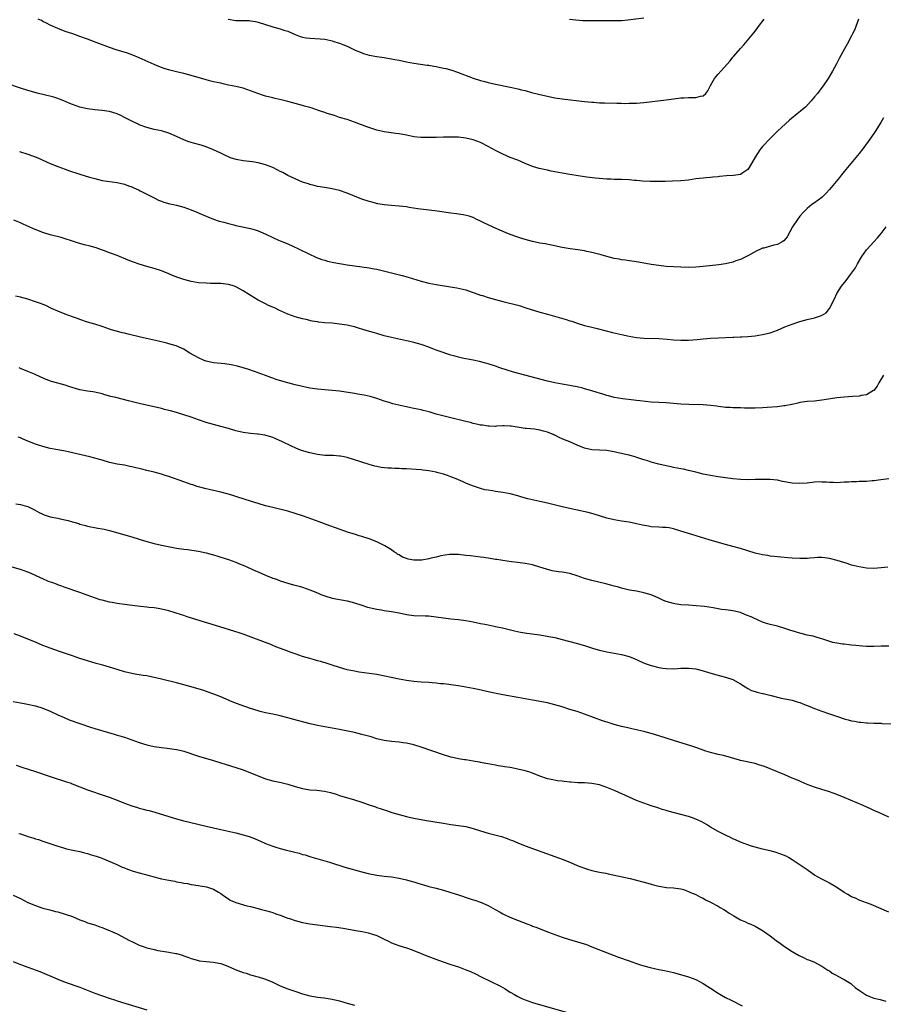
# Model space of a CAD drawing. Units: inches. Extents: x 2625000 to 2628000, y 1488000 to 1491000.
# Drawn here: x 2626169 to 2626402, y 1489459 to 1489725 of the extents above; entities that cross this region are included whole.
import ezdxf

# ---------------------------------------------------------------- set-up
doc = ezdxf.new("R2010")
doc.units = ezdxf.units.IN
doc.header["$MEASUREMENT"] = 0
doc.layers.add('LD26251488_10ft', color=61, linetype='Continuous')

msp = doc.modelspace()

# ---------------------------------------------------------------- linework, layer by layer
at = {"layer": 'LD26251488_10ft'}
for points, elevation in [([(2626394.88, 1489725), (2626394.16, 1489723), (2626393.82, 1489722.18), (2626393.26, 1489721), (2626393, 1489720.48), (2626391.77, 1489718.23), (2626391.06, 1489717), (2626389.65, 1489714.35), (2626388.96, 1489713), (2626387.83, 1489711), (2626386.63, 1489709), (2626385.3, 1489707), (2626385, 1489706.58), (2626383.78, 1489705), (2626383, 1489704.04), (2626382.12, 1489703), (2626380.61, 1489701.39), (2626380.2, 1489701), (2626377.76, 1489699), (2626377.33, 1489698.67), (2626376.25, 1489697.75), (2626373, 1489694.79), (2626372.08, 1489693.92), (2626371, 1489692.84), (2626369, 1489690.64), (2626368.26, 1489689.74), (2626367, 1489687.8), (2626365.35, 1489685), (2626365, 1489684.44), (2626363.4, 1489683.4), (2626363, 1489683.11), (2626361.14, 1489682.86), (2626359.24, 1489682.76), (2626357.41, 1489682.59), (2626357, 1489682.53), (2626355.6, 1489682.4), (2626355, 1489682.32), (2626353.78, 1489682.22), (2626353, 1489682.14), (2626351, 1489681.91), (2626349, 1489681.64), (2626347, 1489681.41), (2626344.71, 1489681.29), (2626342.74, 1489681.26), (2626338.72, 1489681.28), (2626336.64, 1489681.36), (2626335, 1489681.51), (2626334.46, 1489681.54), (2626333, 1489681.69), (2626331, 1489681.76), (2626329, 1489681.79), (2626328.15, 1489681.85), (2626327, 1489681.89), (2626323.83, 1489682.17), (2626321.59, 1489682.41), (2626319.25, 1489682.75), (2626317, 1489683.11), (2626315, 1489683.44), (2626313, 1489683.84), (2626312.05, 1489684.05), (2626311, 1489684.26), (2626308.75, 1489684.75), (2626307.87, 1489685), (2626307, 1489685.28), (2626305, 1489686.09), (2626303, 1489686.97), (2626301, 1489687.75), (2626299, 1489688.57), (2626297, 1489689.55), (2626295, 1489690.67), (2626293, 1489691.71), (2626291, 1489692.49), (2626289, 1489692.96), (2626287, 1489693.16), (2626284.8, 1489693.2), (2626283, 1489693.15), (2626281, 1489693.12), (2626279, 1489693.1), (2626276.88, 1489693.12), (2626275, 1489693.31), (2626274.63, 1489693.37), (2626273, 1489693.69), (2626271, 1489694.05), (2626270.16, 1489694.16), (2626267, 1489694.63), (2626265, 1489695.1), (2626262.08, 1489696.08), (2626261, 1489696.52), (2626260.63, 1489696.63), (2626259, 1489697.27), (2626257, 1489697.91), (2626255, 1489698.53), (2626253.59, 1489699), (2626251.6, 1489699.6), (2626251, 1489699.8), (2626250.07, 1489700.07), (2626249, 1489700.49), (2626248.61, 1489700.61), (2626247.56, 1489701), (2626247, 1489701.18), (2626245.57, 1489701.57), (2626245, 1489701.75), (2626241, 1489702.83), (2626239.26, 1489703.26), (2626237.64, 1489703.64), (2626237, 1489703.78), (2626235, 1489704.28), (2626234.44, 1489704.44), (2626232.94, 1489704.94), (2626231, 1489705.71), (2626229, 1489706.36), (2626227, 1489706.83), (2626225, 1489707.25), (2626223.59, 1489707.59), (2626223, 1489707.7), (2626221.96, 1489707.96), (2626221, 1489708.13), (2626220.32, 1489708.32), (2626219, 1489708.62), (2626215, 1489709.8), (2626213, 1489710.32), (2626211, 1489710.78), (2626209.23, 1489711.23), (2626207.7, 1489711.7), (2626207, 1489711.94), (2626206.23, 1489712.23), (2626205, 1489712.75), (2626201, 1489714.54), (2626199.26, 1489715.26), (2626197.8, 1489715.8), (2626194.75, 1489716.75), (2626193, 1489717.35), (2626188.62, 1489719), (2626187, 1489719.65), (2626185, 1489720.37), (2626183.05, 1489721), (2626181, 1489721.71), (2626179, 1489722.5), (2626177, 1489723.42), (2626175.96, 1489723.96), (2626175, 1489724.4), (2626174.61, 1489724.61), (2626173.71, 1489725)], 9560), ([(2626224.96, 1489724.96), (2626227, 1489724.68), (2626228.65, 1489724.65), (2626230.6, 1489724.6), (2626231, 1489724.56), (2626232.34, 1489724.34), (2626233, 1489724.19), (2626237, 1489722.9), (2626239, 1489722.37), (2626239.97, 1489722.03), (2626241, 1489721.73), (2626243, 1489720.85), (2626244.34, 1489720.34), (2626245, 1489720.16), (2626245.97, 1489719.97), (2626247, 1489719.86), (2626249.72, 1489719.72), (2626251, 1489719.58), (2626251.5, 1489719.5), (2626253, 1489719.15), (2626253.43, 1489719), (2626254.63, 1489718.63), (2626255, 1489718.51), (2626255.87, 1489718.13), (2626257, 1489717.68), (2626259, 1489716.76), (2626261, 1489715.92), (2626261.69, 1489715.69), (2626263, 1489715.33), (2626265.06, 1489714.94), (2626267, 1489714.63), (2626267.46, 1489714.54), (2626269, 1489714.32), (2626269.86, 1489714.14), (2626271, 1489713.95), (2626273, 1489713.51), (2626275, 1489713.11), (2626278.63, 1489712.63), (2626279, 1489712.6), (2626280.35, 1489712.35), (2626281, 1489712.26), (2626283, 1489711.82), (2626283.66, 1489711.66), (2626285.23, 1489711.23), (2626286.73, 1489710.73), (2626291, 1489709.12), (2626293, 1489708.47), (2626294.17, 1489708.17), (2626295, 1489707.95), (2626297, 1489707.51), (2626301, 1489706.69), (2626301.41, 1489706.59), (2626303, 1489706.26), (2626304.02, 1489705.98), (2626305, 1489705.75), (2626306.74, 1489705.26), (2626309, 1489704.68), (2626311, 1489704.22), (2626313, 1489703.82), (2626315, 1489703.52), (2626321, 1489702.83), (2626323, 1489702.63), (2626323.38, 1489702.62), (2626325, 1489702.48), (2626326.4, 1489702.4), (2626329.69, 1489702.31), (2626331, 1489702.31), (2626331.7, 1489702.3), (2626333, 1489702.32), (2626335, 1489702.38), (2626337, 1489702.54), (2626343, 1489703.22), (2626347, 1489703.77), (2626347.78, 1489703.78), (2626349, 1489703.86), (2626349.88, 1489703.88), (2626351, 1489703.84), (2626352.24, 1489704.24), (2626353, 1489704.35), (2626353.69, 1489705), (2626354.28, 1489705.72), (2626355, 1489707.14), (2626356.07, 1489709), (2626356.46, 1489709.54), (2626357, 1489710.2), (2626357.71, 1489711), (2626360.24, 1489713.76), (2626361, 1489714.71), (2626361.27, 1489715), (2626363, 1489717.1), (2626363.94, 1489718.06), (2626366.66, 1489721.34), (2626367.52, 1489722.48), (2626367.89, 1489723), (2626369.41, 1489725)], 9550), ([(2626337, 1489725.26), (2626332.72, 1489724.72), (2626331, 1489724.58), (2626329, 1489724.53), (2626326.53, 1489724.53), (2626322.51, 1489724.51), (2626320.57, 1489724.57), (2626318.7, 1489724.7), (2626316.91, 1489724.91)], 9540), ([(2626401.58, 1489698.42), (2626400.85, 1489697.15), (2626399.33, 1489694.67), (2626398.16, 1489693), (2626395.98, 1489690.02), (2626395, 1489688.76), (2626391.85, 1489685), (2626391, 1489683.94), (2626390.28, 1489683), (2626389.72, 1489682.28), (2626387, 1489679.04), (2626386.04, 1489677.96), (2626385, 1489676.94), (2626383, 1489675.48), (2626382.31, 1489675), (2626381, 1489673.95), (2626380.04, 1489673), (2626379, 1489671.85), (2626378.39, 1489671), (2626377.07, 1489669), (2626375.64, 1489666.36), (2626374.73, 1489665.27), (2626374.3, 1489665), (2626373, 1489664.28), (2626372.06, 1489664.06), (2626369.29, 1489663.29), (2626369, 1489663.22), (2626368.46, 1489663), (2626367.45, 1489662.55), (2626365, 1489661.23), (2626363, 1489660.24), (2626361.81, 1489659.81), (2626361, 1489659.49), (2626359, 1489659.03), (2626357.22, 1489658.78), (2626353, 1489658.36), (2626351, 1489658.17), (2626349, 1489658.09), (2626347, 1489658.12), (2626345, 1489658.22), (2626343, 1489658.35), (2626341, 1489658.56), (2626339, 1489658.88), (2626335.52, 1489659.52), (2626333.79, 1489659.79), (2626333, 1489659.88), (2626332.04, 1489660.04), (2626331, 1489660.16), (2626330.3, 1489660.3), (2626329, 1489660.52), (2626327, 1489661.02), (2626325.47, 1489661.47), (2626323, 1489662.1), (2626321.61, 1489662.39), (2626321, 1489662.51), (2626319.19, 1489662.81), (2626317.09, 1489663.09), (2626315, 1489663.44), (2626313.74, 1489663.74), (2626313, 1489663.89), (2626312.11, 1489664.11), (2626310.42, 1489664.42), (2626309, 1489664.64), (2626307, 1489665.02), (2626305, 1489665.59), (2626304.13, 1489665.87), (2626303, 1489666.25), (2626301, 1489666.98), (2626298.15, 1489668.15), (2626297, 1489668.66), (2626296.75, 1489668.75), (2626296.19, 1489669), (2626294.02, 1489670.02), (2626293, 1489670.53), (2626291.97, 1489671), (2626291, 1489671.49), (2626289.91, 1489671.91), (2626288.28, 1489672.28), (2626287, 1489672.41), (2626286.49, 1489672.5), (2626285, 1489672.67), (2626280.66, 1489673.35), (2626278.36, 1489673.64), (2626276.09, 1489673.91), (2626273.76, 1489674.24), (2626273, 1489674.37), (2626271, 1489674.62), (2626269, 1489674.76), (2626267, 1489674.94), (2626265.25, 1489675.25), (2626263.65, 1489675.65), (2626263, 1489675.83), (2626261, 1489676.48), (2626258.52, 1489677.48), (2626257, 1489678.13), (2626255, 1489678.85), (2626253, 1489679.3), (2626251.49, 1489679.49), (2626249.76, 1489679.76), (2626249, 1489679.9), (2626248.14, 1489680.14), (2626247, 1489680.42), (2626246.58, 1489680.58), (2626245, 1489681.1), (2626243, 1489681.94), (2626241, 1489682.89), (2626239.65, 1489683.65), (2626239, 1489683.95), (2626238.32, 1489684.32), (2626237, 1489684.99), (2626235, 1489685.75), (2626233, 1489686.26), (2626231.5, 1489686.5), (2626229, 1489686.79), (2626227.13, 1489687.13), (2626225.62, 1489687.62), (2626225, 1489687.87), (2626224.23, 1489688.23), (2626223, 1489688.85), (2626221, 1489689.8), (2626219, 1489690.56), (2626217.66, 1489691), (2626215.57, 1489691.57), (2626215, 1489691.74), (2626214.05, 1489692.05), (2626213, 1489692.43), (2626211, 1489693.35), (2626209, 1489694.24), (2626207, 1489694.85), (2626205, 1489695.27), (2626203, 1489695.79), (2626201, 1489696.52), (2626200.67, 1489696.67), (2626199, 1489697.46), (2626197, 1489698.53), (2626196.06, 1489699), (2626195, 1489699.49), (2626193.84, 1489699.84), (2626193, 1489700.12), (2626192.21, 1489700.21), (2626191, 1489700.41), (2626189, 1489700.54), (2626187, 1489700.79), (2626185, 1489701.27), (2626183, 1489701.99), (2626182.28, 1489702.28), (2626180.63, 1489703), (2626179.46, 1489703.46), (2626179, 1489703.62), (2626177.94, 1489703.94), (2626175, 1489704.69), (2626173.86, 1489705), (2626171, 1489705.8), (2626169, 1489706.38), (2626165, 1489707.75)], 9570), ([(2626168.7, 1489689.3), (2626171, 1489688.59), (2626172.19, 1489688.19), (2626173.65, 1489687.65), (2626177, 1489686.08), (2626179, 1489685.24), (2626181, 1489684.52), (2626182.15, 1489684.15), (2626183, 1489683.84), (2626183.65, 1489683.65), (2626185, 1489683.19), (2626187.58, 1489682.42), (2626189, 1489682.02), (2626191, 1489681.55), (2626195, 1489680.95), (2626197, 1489680.49), (2626198.09, 1489680.09), (2626199, 1489679.78), (2626199.53, 1489679.53), (2626200.75, 1489679), (2626201.26, 1489678.74), (2626203, 1489677.81), (2626205, 1489676.79), (2626206.21, 1489676.21), (2626207, 1489675.89), (2626207.64, 1489675.64), (2626209.21, 1489675.21), (2626210.24, 1489675), (2626211, 1489674.82), (2626213, 1489674.3), (2626215, 1489673.64), (2626216.54, 1489673), (2626219, 1489671.87), (2626221, 1489671.07), (2626222.56, 1489670.56), (2626223.77, 1489670.23), (2626225, 1489669.87), (2626226.48, 1489669.52), (2626227, 1489669.37), (2626231, 1489668.54), (2626232.21, 1489668.21), (2626233, 1489667.95), (2626233.69, 1489667.69), (2626235.08, 1489667.08), (2626237, 1489666.16), (2626238.55, 1489665.45), (2626239, 1489665.25), (2626240.59, 1489664.59), (2626241.99, 1489663.99), (2626248.79, 1489660.79), (2626250.23, 1489660.23), (2626251, 1489659.99), (2626251.77, 1489659.77), (2626253.41, 1489659.41), (2626257, 1489658.78), (2626259, 1489658.46), (2626263, 1489657.93), (2626264.33, 1489657.67), (2626265, 1489657.56), (2626271.87, 1489655.87), (2626273.44, 1489655.44), (2626277, 1489654.38), (2626279, 1489653.86), (2626281, 1489653.46), (2626284.87, 1489652.87), (2626286.57, 1489652.57), (2626288.2, 1489652.2), (2626289, 1489651.99), (2626289.73, 1489651.73), (2626291, 1489651.34), (2626291.24, 1489651.24), (2626293, 1489650.62), (2626293.54, 1489650.46), (2626295, 1489649.97), (2626297, 1489649.39), (2626299, 1489648.85), (2626303, 1489647.86), (2626303.68, 1489647.68), (2626305.22, 1489647.22), (2626309, 1489646.03), (2626311, 1489645.43), (2626316.02, 1489644.02), (2626317, 1489643.7), (2626317.55, 1489643.55), (2626319, 1489643.03), (2626321, 1489642.42), (2626323, 1489641.93), (2626324.37, 1489641.63), (2626328.57, 1489640.57), (2626331, 1489639.97), (2626333, 1489639.54), (2626335, 1489639.22), (2626337, 1489639.03), (2626341, 1489638.87), (2626343.29, 1489638.71), (2626345, 1489638.56), (2626347, 1489638.46), (2626347.53, 1489638.47), (2626349, 1489638.5), (2626351.33, 1489638.67), (2626353, 1489638.83), (2626355, 1489639), (2626357.11, 1489639.11), (2626361, 1489639.24), (2626361.27, 1489639.27), (2626363, 1489639.34), (2626363.38, 1489639.38), (2626365, 1489639.47), (2626367, 1489639.67), (2626369, 1489639.96), (2626371, 1489640.45), (2626373, 1489641.19), (2626375, 1489642.05), (2626377, 1489642.8), (2626379, 1489643.46), (2626381, 1489644.01), (2626383, 1489644.48), (2626384.92, 1489645.08), (2626386.14, 1489645.86), (2626387.04, 1489646.96), (2626388.38, 1489649.62), (2626389.03, 1489651), (2626390.28, 1489653), (2626391.49, 1489654.51), (2626393, 1489656.51), (2626394, 1489658), (2626394.55, 1489659), (2626395.76, 1489661), (2626397, 1489662.78), (2626397.17, 1489663), (2626398.96, 1489665), (2626399.96, 1489666.04), (2626401, 1489667.23), (2626402.35, 1489669)], 9580), ([(2626401.59, 1489629), (2626400.37, 1489627), (2626399.9, 1489626.1), (2626399, 1489624.92), (2626398.85, 1489624.85), (2626397, 1489623.72), (2626395.55, 1489623.55), (2626395, 1489623.4), (2626393.31, 1489623.31), (2626391, 1489623.1), (2626389, 1489622.89), (2626387.31, 1489622.69), (2626385.58, 1489622.42), (2626385, 1489622.3), (2626383, 1489622.06), (2626381, 1489621.93), (2626379, 1489621.66), (2626378.49, 1489621.51), (2626377, 1489621.16), (2626376.88, 1489621.12), (2626375, 1489620.74), (2626374.72, 1489620.72), (2626373, 1489620.5), (2626370.27, 1489620.27), (2626369, 1489620.18), (2626367, 1489620.11), (2626364.15, 1489620.15), (2626363, 1489620.19), (2626361, 1489620.21), (2626360.27, 1489620.27), (2626359, 1489620.32), (2626358.42, 1489620.42), (2626357, 1489620.58), (2626356.64, 1489620.64), (2626355, 1489620.83), (2626353, 1489620.99), (2626349.13, 1489621.13), (2626347, 1489621.25), (2626345, 1489621.41), (2626343, 1489621.54), (2626341, 1489621.64), (2626339, 1489621.78), (2626335.89, 1489622.11), (2626335, 1489622.21), (2626334.32, 1489622.32), (2626331.32, 1489622.68), (2626329, 1489623.02), (2626327.43, 1489623.43), (2626327, 1489623.51), (2626325.92, 1489623.92), (2626325, 1489624.14), (2626324.37, 1489624.37), (2626323, 1489624.76), (2626321, 1489625.37), (2626320.52, 1489625.48), (2626319, 1489625.87), (2626317.95, 1489626.05), (2626317, 1489626.23), (2626315, 1489626.57), (2626313, 1489626.97), (2626311, 1489627.45), (2626301.82, 1489629.82), (2626298.19, 1489631), (2626297, 1489631.43), (2626295, 1489632.06), (2626294.27, 1489632.27), (2626292.67, 1489632.67), (2626290.97, 1489633.03), (2626289, 1489633.4), (2626288.46, 1489633.54), (2626287, 1489633.86), (2626285.74, 1489634.26), (2626285, 1489634.46), (2626281.58, 1489635.58), (2626281, 1489635.81), (2626280.11, 1489636.11), (2626279, 1489636.55), (2626277, 1489637.26), (2626275, 1489637.84), (2626273.92, 1489638.08), (2626273, 1489638.32), (2626269, 1489639.14), (2626267, 1489639.63), (2626265, 1489640.22), (2626264.41, 1489640.41), (2626262.43, 1489641), (2626261, 1489641.45), (2626260.39, 1489641.61), (2626259, 1489642.02), (2626257.71, 1489642.29), (2626257, 1489642.47), (2626255, 1489642.8), (2626253.02, 1489643.02), (2626251, 1489643.17), (2626249.33, 1489643.33), (2626249, 1489643.38), (2626247.62, 1489643.62), (2626245.99, 1489643.99), (2626245, 1489644.23), (2626243, 1489644.78), (2626241, 1489645.49), (2626238.58, 1489646.58), (2626237.77, 1489647), (2626237, 1489647.37), (2626235.85, 1489647.85), (2626235, 1489648.29), (2626234.5, 1489648.5), (2626233, 1489649.29), (2626230.68, 1489650.68), (2626229, 1489651.76), (2626228.21, 1489652.21), (2626227, 1489652.87), (2626226.65, 1489653), (2626225, 1489653.5), (2626223, 1489653.72), (2626221.73, 1489653.73), (2626220.22, 1489653.78), (2626219, 1489653.8), (2626217, 1489653.96), (2626215, 1489654.3), (2626213, 1489654.83), (2626211.38, 1489655.38), (2626209.93, 1489655.93), (2626209, 1489656.35), (2626207, 1489657.16), (2626205, 1489657.79), (2626203, 1489658.32), (2626201, 1489658.92), (2626199.46, 1489659.46), (2626198.02, 1489660.03), (2626195, 1489661.27), (2626193, 1489662.03), (2626191.39, 1489662.61), (2626190.83, 1489662.83), (2626189.33, 1489663.33), (2626187.78, 1489663.78), (2626186.19, 1489664.19), (2626184.63, 1489664.63), (2626182.75, 1489665.25), (2626181, 1489665.79), (2626179.9, 1489666.1), (2626177, 1489666.87), (2626175, 1489667.52), (2626172.48, 1489668.48), (2626171.36, 1489669), (2626169.71, 1489669.71), (2626169, 1489670.06), (2626167.15, 1489670.85)], 9590), ([(2626403, 1489601.07), (2626400.83, 1489600.83), (2626399, 1489600.57), (2626398.53, 1489600.53), (2626397, 1489600.38), (2626395, 1489600.33), (2626394.3, 1489600.3), (2626393, 1489600.29), (2626392.22, 1489600.22), (2626391, 1489600.15), (2626389, 1489600.04), (2626388.1, 1489600.1), (2626387, 1489600.11), (2626386.19, 1489600.19), (2626385, 1489600.22), (2626384.23, 1489600.23), (2626383, 1489600.17), (2626381, 1489599.94), (2626379, 1489599.78), (2626377, 1489599.91), (2626374.4, 1489600.4), (2626373, 1489600.72), (2626371, 1489600.94), (2626368.94, 1489600.94), (2626367, 1489600.87), (2626365, 1489600.85), (2626363, 1489600.93), (2626361, 1489601.12), (2626359, 1489601.38), (2626357, 1489601.65), (2626355, 1489601.97), (2626353, 1489602.38), (2626351, 1489602.9), (2626349, 1489603.37), (2626347.65, 1489603.65), (2626347, 1489603.76), (2626345.99, 1489603.99), (2626345, 1489604.15), (2626344.33, 1489604.33), (2626343, 1489604.58), (2626341, 1489605.06), (2626339, 1489605.61), (2626338.08, 1489605.92), (2626337, 1489606.24), (2626335.13, 1489606.87), (2626334.69, 1489607), (2626333.34, 1489607.34), (2626333, 1489607.45), (2626331.72, 1489607.72), (2626331, 1489607.92), (2626330.09, 1489608.09), (2626329, 1489608.37), (2626328.43, 1489608.43), (2626327, 1489608.7), (2626325, 1489608.83), (2626323, 1489608.93), (2626321, 1489609.36), (2626319, 1489610.15), (2626317, 1489611.03), (2626315.6, 1489611.6), (2626315, 1489611.89), (2626314.19, 1489612.19), (2626313, 1489612.81), (2626312.86, 1489612.86), (2626312.58, 1489613), (2626311, 1489613.64), (2626309.92, 1489613.92), (2626309, 1489614.23), (2626307.53, 1489614.47), (2626305.33, 1489614.67), (2626305, 1489614.67), (2626301.24, 1489615.24), (2626301, 1489615.31), (2626299.38, 1489615.38), (2626299, 1489615.38), (2626297.27, 1489615.27), (2626297, 1489615.22), (2626295.28, 1489615.28), (2626295, 1489615.25), (2626293.52, 1489615.52), (2626293, 1489615.56), (2626291.85, 1489615.85), (2626291, 1489616.03), (2626290.24, 1489616.24), (2626289, 1489616.56), (2626288.66, 1489616.66), (2626285, 1489617.56), (2626284.28, 1489617.72), (2626281, 1489618.55), (2626279.11, 1489619.11), (2626277.54, 1489619.54), (2626277, 1489619.67), (2626275, 1489620.08), (2626274.21, 1489620.21), (2626273, 1489620.48), (2626272.56, 1489620.56), (2626269.32, 1489621.32), (2626268.35, 1489621.65), (2626267, 1489622.06), (2626265, 1489622.75), (2626263.26, 1489623.26), (2626261.63, 1489623.63), (2626261, 1489623.72), (2626259.92, 1489623.92), (2626259, 1489624.04), (2626255, 1489624.72), (2626253, 1489624.93), (2626251, 1489625.04), (2626249, 1489625.22), (2626247, 1489625.54), (2626245, 1489625.94), (2626243, 1489626.4), (2626241, 1489626.92), (2626239.39, 1489627.39), (2626237.89, 1489627.89), (2626237, 1489628.24), (2626236.43, 1489628.43), (2626234.98, 1489628.98), (2626232.01, 1489629.99), (2626230.53, 1489630.53), (2626229, 1489631), (2626227.43, 1489631.43), (2626225.78, 1489631.78), (2626224.05, 1489632.05), (2626221, 1489632.37), (2626219, 1489632.79), (2626218.46, 1489633), (2626217, 1489633.66), (2626214.65, 1489635), (2626213.63, 1489635.63), (2626213, 1489636), (2626212.33, 1489636.33), (2626210.92, 1489636.92), (2626209, 1489637.48), (2626208.38, 1489637.62), (2626206.19, 1489638.19), (2626201.29, 1489639.29), (2626198.04, 1489640.04), (2626197, 1489640.31), (2626196.42, 1489640.42), (2626194.85, 1489640.85), (2626194.37, 1489641), (2626193, 1489641.44), (2626191, 1489642.13), (2626189, 1489642.75), (2626187, 1489643.34), (2626185, 1489644.02), (2626184.3, 1489644.3), (2626183, 1489644.74), (2626181, 1489645.45), (2626179, 1489646.26), (2626177.37, 1489647), (2626175.77, 1489647.77), (2626174.34, 1489648.34), (2626173, 1489648.83), (2626171, 1489649.51), (2626169, 1489650.05), (2626167.67, 1489650.33)], 9600), ([(2626402.72, 1489577.28), (2626401, 1489577.07), (2626399, 1489576.95), (2626397, 1489577.02), (2626395, 1489577.33), (2626393, 1489577.85), (2626391.78, 1489578.22), (2626389.07, 1489579.07), (2626387, 1489579.62), (2626385.75, 1489579.75), (2626385, 1489579.89), (2626383.83, 1489579.83), (2626383, 1489579.82), (2626381.71, 1489579.71), (2626381, 1489579.63), (2626379.6, 1489579.6), (2626379, 1489579.56), (2626377, 1489579.66), (2626375.76, 1489579.76), (2626373.94, 1489579.94), (2626372.15, 1489580.15), (2626371, 1489580.26), (2626370.37, 1489580.37), (2626369, 1489580.58), (2626367, 1489581.07), (2626363, 1489582.29), (2626361, 1489582.85), (2626359, 1489583.37), (2626356.16, 1489584.16), (2626354.62, 1489584.62), (2626349.94, 1489586.06), (2626349, 1489586.33), (2626347, 1489587.01), (2626345, 1489587.63), (2626343.84, 1489587.84), (2626343, 1489587.93), (2626341.99, 1489587.99), (2626341, 1489588.01), (2626339, 1489588.18), (2626338.29, 1489588.29), (2626336.61, 1489588.61), (2626335, 1489588.98), (2626333, 1489589.37), (2626331, 1489589.7), (2626329, 1489590.05), (2626327, 1489590.51), (2626325, 1489591.1), (2626323.58, 1489591.58), (2626323, 1489591.71), (2626322, 1489592), (2626318.69, 1489592.69), (2626315, 1489593.56), (2626314.3, 1489593.7), (2626311.7, 1489594.3), (2626311, 1489594.48), (2626309, 1489594.96), (2626305.69, 1489595.69), (2626304.12, 1489596.12), (2626303, 1489596.49), (2626301, 1489597.06), (2626299, 1489597.41), (2626297, 1489597.67), (2626296.19, 1489597.81), (2626295, 1489597.98), (2626294.14, 1489598.14), (2626293, 1489598.46), (2626291.08, 1489599.08), (2626289.61, 1489599.61), (2626289, 1489599.89), (2626288.25, 1489600.25), (2626287, 1489600.8), (2626286.88, 1489600.88), (2626285, 1489601.65), (2626284.06, 1489601.94), (2626283, 1489602.34), (2626281.23, 1489602.77), (2626281, 1489602.84), (2626279, 1489603.22), (2626277.44, 1489603.44), (2626277, 1489603.49), (2626275.61, 1489603.61), (2626273, 1489603.77), (2626271.8, 1489603.8), (2626271, 1489603.89), (2626269.88, 1489603.88), (2626269, 1489603.97), (2626267.98, 1489603.98), (2626266.17, 1489604.17), (2626265, 1489604.38), (2626264.49, 1489604.49), (2626262.93, 1489604.93), (2626259, 1489606.23), (2626257, 1489606.85), (2626256.26, 1489607), (2626255.2, 1489607.2), (2626255, 1489607.23), (2626253.33, 1489607.33), (2626251, 1489607.39), (2626249, 1489607.66), (2626247, 1489608.13), (2626244.75, 1489608.75), (2626244.02, 1489609), (2626243, 1489609.4), (2626242.22, 1489609.78), (2626239.21, 1489611.21), (2626239, 1489611.33), (2626237.82, 1489611.82), (2626237, 1489612.19), (2626236.41, 1489612.41), (2626234.88, 1489612.88), (2626233, 1489613.15), (2626232.85, 1489613.15), (2626231, 1489613.29), (2626229, 1489613.53), (2626227, 1489614.02), (2626225, 1489614.65), (2626223, 1489615.22), (2626221, 1489615.74), (2626219, 1489616.3), (2626217, 1489616.98), (2626215, 1489617.7), (2626213, 1489618.37), (2626211, 1489618.97), (2626209.39, 1489619.39), (2626209, 1489619.5), (2626207.8, 1489619.8), (2626207, 1489620.02), (2626205, 1489620.51), (2626202.96, 1489620.96), (2626201, 1489621.41), (2626198.11, 1489622.11), (2626194.64, 1489623), (2626193.32, 1489623.32), (2626191.75, 1489623.75), (2626191, 1489623.97), (2626189, 1489624.42), (2626188.51, 1489624.51), (2626187, 1489624.72), (2626185, 1489625.1), (2626182.01, 1489625.99), (2626181, 1489626.31), (2626179, 1489626.84), (2626177.34, 1489627.34), (2626175.88, 1489627.88), (2626174.48, 1489628.48), (2626172.72, 1489629.28), (2626171, 1489630.03), (2626169, 1489630.86), (2626168.61, 1489631)], 9610), ([(2626403, 1489555.94), (2626401, 1489556), (2626399, 1489555.92), (2626397, 1489555.88), (2626395.94, 1489555.94), (2626394.11, 1489556.11), (2626393, 1489556.26), (2626392.31, 1489556.31), (2626391, 1489556.47), (2626390.51, 1489556.51), (2626389, 1489556.75), (2626387.94, 1489557), (2626386.58, 1489557.42), (2626385, 1489557.98), (2626383.68, 1489558.32), (2626382.64, 1489558.64), (2626381, 1489558.96), (2626379.41, 1489559.41), (2626379, 1489559.48), (2626377.86, 1489559.86), (2626376.31, 1489560.31), (2626375, 1489560.74), (2626373, 1489561.33), (2626371, 1489561.85), (2626369.8, 1489562.2), (2626369, 1489562.46), (2626367.82, 1489563), (2626367.24, 1489563.24), (2626367, 1489563.31), (2626365.88, 1489563.88), (2626364.43, 1489564.43), (2626363, 1489565.02), (2626361, 1489565.49), (2626360.4, 1489565.6), (2626359, 1489565.77), (2626357.88, 1489565.88), (2626355.68, 1489566.32), (2626353.32, 1489566.68), (2626351.12, 1489566.88), (2626349, 1489566.98), (2626347, 1489567.13), (2626345.39, 1489567.39), (2626345, 1489567.44), (2626343, 1489568.04), (2626342.32, 1489568.32), (2626340.84, 1489569), (2626339, 1489569.78), (2626337, 1489570.38), (2626335, 1489570.77), (2626333.11, 1489571.11), (2626331, 1489571.6), (2626329.92, 1489571.92), (2626329, 1489572.16), (2626328.36, 1489572.36), (2626326.77, 1489572.77), (2626323, 1489573.64), (2626321, 1489574.22), (2626319, 1489574.93), (2626317, 1489575.55), (2626315, 1489575.92), (2626314.03, 1489576.03), (2626312.31, 1489576.31), (2626310.72, 1489576.72), (2626309, 1489577.3), (2626307, 1489577.87), (2626305, 1489578.24), (2626303, 1489578.51), (2626301.29, 1489578.71), (2626299, 1489579.02), (2626297.33, 1489579.33), (2626297, 1489579.36), (2626295.61, 1489579.61), (2626293.85, 1489579.85), (2626293, 1489579.97), (2626290.28, 1489580.28), (2626289, 1489580.45), (2626287, 1489580.66), (2626285, 1489580.67), (2626284.65, 1489580.65), (2626282.3, 1489580.3), (2626281, 1489579.96), (2626279.7, 1489579.7), (2626279, 1489579.48), (2626277.18, 1489579.18), (2626277, 1489579.14), (2626275, 1489579.13), (2626273.46, 1489579.46), (2626273, 1489579.6), (2626271.98, 1489579.98), (2626271, 1489580.58), (2626270.7, 1489580.7), (2626270.28, 1489581), (2626269.5, 1489581.5), (2626269, 1489581.92), (2626267.18, 1489583), (2626267, 1489583.13), (2626265.74, 1489583.74), (2626265, 1489584.12), (2626262.92, 1489584.92), (2626261, 1489585.53), (2626260.28, 1489585.72), (2626259, 1489586.12), (2626257.35, 1489586.65), (2626253.84, 1489587.84), (2626252.37, 1489588.37), (2626249.46, 1489589.46), (2626246.54, 1489590.54), (2626245, 1489591.09), (2626243, 1489591.77), (2626241, 1489592.35), (2626237, 1489593.32), (2626235, 1489593.83), (2626233, 1489594.39), (2626231, 1489595.03), (2626229.53, 1489595.53), (2626227, 1489596.31), (2626226.46, 1489596.46), (2626225, 1489596.92), (2626223, 1489597.49), (2626221.79, 1489597.79), (2626219.82, 1489598.18), (2626219, 1489598.37), (2626217, 1489598.89), (2626216.64, 1489599), (2626215.44, 1489599.44), (2626215, 1489599.58), (2626213, 1489600.3), (2626209, 1489601.71), (2626207.99, 1489602.01), (2626207, 1489602.33), (2626205, 1489602.84), (2626203, 1489603.31), (2626201.65, 1489603.65), (2626201, 1489603.83), (2626200.04, 1489604.04), (2626199, 1489604.34), (2626198.43, 1489604.43), (2626197, 1489604.72), (2626195, 1489605.06), (2626193, 1489605.52), (2626191, 1489606.1), (2626190.31, 1489606.31), (2626189, 1489606.66), (2626187.67, 1489607), (2626183, 1489608.13), (2626182.28, 1489608.28), (2626180.61, 1489608.61), (2626179, 1489608.88), (2626177, 1489609.27), (2626175, 1489609.78), (2626173.81, 1489610.19), (2626173, 1489610.44), (2626171, 1489611.26), (2626169.74, 1489611.74), (2626169, 1489612.1), (2626168.33, 1489612.33)], 9620), ([(2626167.7, 1489594.3), (2626169, 1489594.13), (2626170.21, 1489593.79), (2626171, 1489593.59), (2626172.24, 1489593), (2626172.74, 1489592.74), (2626174.02, 1489592.02), (2626175, 1489591.52), (2626175.36, 1489591.36), (2626177, 1489590.85), (2626179, 1489590.46), (2626179.7, 1489590.3), (2626181.86, 1489589.86), (2626183, 1489589.5), (2626184.69, 1489589), (2626185, 1489588.89), (2626186.51, 1489588.51), (2626187, 1489588.35), (2626189.81, 1489587.81), (2626191, 1489587.62), (2626191.49, 1489587.49), (2626193, 1489587.16), (2626199, 1489585.44), (2626201, 1489584.83), (2626202.38, 1489584.38), (2626205, 1489583.67), (2626207, 1489583.21), (2626211, 1489582.39), (2626213, 1489582.08), (2626213.99, 1489581.99), (2626217, 1489581.6), (2626219, 1489581.16), (2626220.66, 1489580.66), (2626221, 1489580.59), (2626222.19, 1489580.19), (2626223, 1489579.98), (2626225, 1489579.32), (2626227, 1489578.59), (2626227.7, 1489578.3), (2626229, 1489577.79), (2626232.31, 1489576.31), (2626233, 1489575.97), (2626235, 1489575.09), (2626237, 1489574.32), (2626238.01, 1489574.01), (2626239, 1489573.59), (2626241, 1489572.91), (2626242.54, 1489572.54), (2626243, 1489572.38), (2626244.11, 1489572.11), (2626245, 1489571.85), (2626247, 1489571.17), (2626249, 1489570.31), (2626249.9, 1489569.9), (2626251, 1489569.51), (2626253, 1489568.93), (2626257, 1489568.16), (2626259, 1489567.63), (2626261, 1489566.99), (2626262.52, 1489566.52), (2626263, 1489566.39), (2626263.77, 1489566.23), (2626265, 1489565.95), (2626266.25, 1489565.75), (2626267, 1489565.61), (2626269, 1489565.3), (2626271, 1489564.93), (2626273, 1489564.52), (2626275, 1489564.24), (2626278.13, 1489564.13), (2626279, 1489564.12), (2626281, 1489563.9), (2626283, 1489563.59), (2626285, 1489563.35), (2626287, 1489563.15), (2626289, 1489562.87), (2626291, 1489562.51), (2626293, 1489562.12), (2626294.12, 1489561.88), (2626295, 1489561.71), (2626296.65, 1489561.35), (2626297, 1489561.29), (2626298.87, 1489560.87), (2626302.11, 1489560.11), (2626303.75, 1489559.75), (2626305.46, 1489559.46), (2626309, 1489559.02), (2626311.38, 1489558.62), (2626313, 1489558.27), (2626315, 1489557.77), (2626318.76, 1489556.76), (2626321, 1489556.12), (2626323.38, 1489555.38), (2626325, 1489554.89), (2626327, 1489554.41), (2626331, 1489553.7), (2626333, 1489553.19), (2626333.51, 1489553), (2626334.55, 1489552.55), (2626335, 1489552.37), (2626335.93, 1489551.93), (2626337.34, 1489551.34), (2626339, 1489550.75), (2626341, 1489550.25), (2626342.07, 1489550.07), (2626343, 1489549.94), (2626345, 1489549.87), (2626346.08, 1489549.92), (2626347, 1489550.01), (2626347.97, 1489550.03), (2626349, 1489550.08), (2626351, 1489549.83), (2626353, 1489549.33), (2626354.13, 1489549), (2626356.33, 1489548.33), (2626359, 1489547.57), (2626361, 1489546.95), (2626363, 1489545.86), (2626364.33, 1489545), (2626364.71, 1489544.71), (2626365, 1489544.59), (2626366.05, 1489544.05), (2626367, 1489543.71), (2626367.58, 1489543.58), (2626369, 1489543.2), (2626369.17, 1489543.17), (2626371.33, 1489542.67), (2626373, 1489542.26), (2626373.98, 1489541.98), (2626375, 1489541.81), (2626376.48, 1489541.52), (2626377, 1489541.39), (2626378.36, 1489541), (2626379, 1489540.8), (2626380.28, 1489540.28), (2626381, 1489539.96), (2626381.7, 1489539.7), (2626383, 1489539.15), (2626385, 1489538.44), (2626387, 1489537.77), (2626389.16, 1489537), (2626391, 1489536.37), (2626392.1, 1489536.1), (2626393, 1489535.83), (2626393.74, 1489535.74), (2626395, 1489535.49), (2626395.47, 1489535.47), (2626397, 1489535.32), (2626397.3, 1489535.3), (2626399, 1489535.25), (2626399.23, 1489535.22), (2626401, 1489535.17), (2626401.16, 1489535.16), (2626405, 1489535.03)], 9630), ([(2626403, 1489509.85), (2626400.53, 1489511), (2626399, 1489511.67), (2626398.1, 1489512.1), (2626396.1, 1489513), (2626391, 1489515.2), (2626389, 1489516.02), (2626388.29, 1489516.29), (2626386.8, 1489516.8), (2626385, 1489517.33), (2626383, 1489517.95), (2626381, 1489518.71), (2626379.39, 1489519.39), (2626379, 1489519.54), (2626377.99, 1489519.99), (2626377, 1489520.4), (2626375, 1489521.27), (2626373, 1489522.11), (2626369.51, 1489523.51), (2626368, 1489524), (2626367, 1489524.32), (2626363, 1489525.16), (2626362.75, 1489525.25), (2626358.5, 1489526.5), (2626357, 1489526.78), (2626355, 1489527.28), (2626353.7, 1489527.7), (2626353, 1489527.96), (2626352.22, 1489528.22), (2626351, 1489528.67), (2626349.97, 1489529), (2626345, 1489530.56), (2626341, 1489531.76), (2626339, 1489532.39), (2626337, 1489532.96), (2626333.72, 1489533.72), (2626333, 1489533.86), (2626331.89, 1489534.11), (2626331, 1489534.33), (2626329, 1489534.85), (2626327.36, 1489535.36), (2626325.87, 1489535.87), (2626321, 1489537.62), (2626319, 1489538.32), (2626317.06, 1489538.94), (2626315, 1489539.58), (2626313, 1489540.17), (2626311, 1489540.65), (2626307, 1489541.37), (2626305, 1489541.79), (2626304.02, 1489541.98), (2626303, 1489542.17), (2626299, 1489542.84), (2626297.18, 1489543.18), (2626295, 1489543.65), (2626292.3, 1489544.3), (2626291, 1489544.58), (2626289, 1489544.96), (2626287, 1489545.27), (2626285, 1489545.54), (2626284.4, 1489545.6), (2626283, 1489545.79), (2626282.14, 1489545.86), (2626281, 1489546), (2626279.95, 1489546.05), (2626279, 1489546.13), (2626277, 1489546.23), (2626275, 1489546.4), (2626273, 1489546.7), (2626271, 1489547.08), (2626265, 1489548.29), (2626264.38, 1489548.38), (2626263, 1489548.62), (2626260.24, 1489549), (2626259, 1489549.2), (2626257, 1489549.63), (2626255, 1489550.2), (2626253, 1489550.85), (2626251.36, 1489551.36), (2626249.81, 1489551.81), (2626249, 1489552.02), (2626248.25, 1489552.25), (2626247, 1489552.6), (2626245, 1489553.2), (2626243, 1489553.87), (2626241.62, 1489554.38), (2626241, 1489554.59), (2626237.83, 1489555.83), (2626237, 1489556.19), (2626236.41, 1489556.41), (2626234.98, 1489557), (2626231.84, 1489558.16), (2626229, 1489559.18), (2626227.63, 1489559.63), (2626227, 1489559.85), (2626225, 1489560.48), (2626213.91, 1489563.91), (2626213, 1489564.22), (2626212.4, 1489564.4), (2626210.64, 1489565), (2626209, 1489565.48), (2626207, 1489565.96), (2626206.12, 1489566.12), (2626205, 1489566.27), (2626203.59, 1489566.41), (2626203, 1489566.49), (2626201.36, 1489566.64), (2626199.1, 1489566.9), (2626197, 1489567.17), (2626195, 1489567.48), (2626193.72, 1489567.72), (2626193, 1489567.87), (2626191, 1489568.34), (2626190.48, 1489568.48), (2626188.96, 1489568.96), (2626185, 1489570.46), (2626181, 1489571.8), (2626180.13, 1489572.13), (2626179, 1489572.5), (2626178.65, 1489572.65), (2626177.68, 1489573), (2626176.57, 1489573.43), (2626175, 1489574.1), (2626174.39, 1489574.39), (2626171.64, 1489575.64), (2626171, 1489575.91), (2626169, 1489576.63), (2626166.72, 1489577.28)], 9640), ([(2626403, 1489484.29), (2626398.29, 1489486.29), (2626397, 1489486.76), (2626395, 1489487.54), (2626394, 1489488), (2626393, 1489488.43), (2626391.96, 1489489), (2626391, 1489489.57), (2626389, 1489490.92), (2626387, 1489492.12), (2626386.4, 1489492.4), (2626385, 1489493.14), (2626383, 1489494.28), (2626381.38, 1489495.38), (2626381, 1489495.64), (2626380.23, 1489496.23), (2626377, 1489498.41), (2626375.98, 1489499), (2626375.34, 1489499.34), (2626373.93, 1489499.93), (2626372.41, 1489500.41), (2626371, 1489500.79), (2626369, 1489501.26), (2626367, 1489501.75), (2626366.04, 1489502.04), (2626365, 1489502.38), (2626363, 1489503.16), (2626361.73, 1489503.73), (2626361, 1489504.04), (2626360.36, 1489504.36), (2626359, 1489504.98), (2626357, 1489506.01), (2626355, 1489507.17), (2626353.9, 1489507.9), (2626352.61, 1489508.61), (2626351, 1489509.35), (2626349.8, 1489509.8), (2626349, 1489510.04), (2626347, 1489510.6), (2626343.53, 1489511.53), (2626343, 1489511.69), (2626341.97, 1489511.97), (2626341, 1489512.3), (2626340.46, 1489512.46), (2626339, 1489512.97), (2626337, 1489513.64), (2626335.96, 1489514.04), (2626335, 1489514.36), (2626333, 1489515.24), (2626329.24, 1489517), (2626327, 1489517.87), (2626325, 1489518.55), (2626323, 1489518.98), (2626321, 1489519.12), (2626319.17, 1489519.17), (2626317.3, 1489519.3), (2626317, 1489519.34), (2626315.48, 1489519.48), (2626315, 1489519.56), (2626313.7, 1489519.7), (2626312.01, 1489520.01), (2626311, 1489520.24), (2626309, 1489520.95), (2626307, 1489521.75), (2626305.95, 1489522.05), (2626305, 1489522.37), (2626303, 1489522.85), (2626301, 1489523.22), (2626299.45, 1489523.45), (2626299, 1489523.55), (2626297.73, 1489523.73), (2626297, 1489523.89), (2626296.04, 1489524.04), (2626294.38, 1489524.38), (2626293, 1489524.62), (2626292.7, 1489524.7), (2626290.99, 1489524.99), (2626289, 1489525.3), (2626288.67, 1489525.33), (2626287, 1489525.6), (2626285.87, 1489525.87), (2626285, 1489526.04), (2626283, 1489526.66), (2626277, 1489528.73), (2626275, 1489529.33), (2626273, 1489529.78), (2626272.08, 1489529.92), (2626271, 1489530.05), (2626269, 1489530.23), (2626267, 1489530.53), (2626265, 1489531.03), (2626263.49, 1489531.49), (2626261, 1489532.19), (2626259, 1489532.66), (2626255, 1489533.5), (2626253, 1489533.87), (2626251, 1489534.18), (2626249, 1489534.55), (2626247.04, 1489535.04), (2626242.29, 1489536.29), (2626241, 1489536.66), (2626239, 1489537.19), (2626237, 1489537.63), (2626235, 1489538.04), (2626233.61, 1489538.39), (2626233, 1489538.55), (2626231, 1489539.18), (2626228.17, 1489540.17), (2626226.72, 1489540.72), (2626226.01, 1489541), (2626223, 1489542.31), (2626221.07, 1489543.07), (2626219.59, 1489543.59), (2626218.08, 1489544.08), (2626216.54, 1489544.54), (2626214.95, 1489545), (2626213, 1489545.54), (2626211, 1489546.07), (2626207, 1489547.08), (2626205, 1489547.54), (2626203.76, 1489547.76), (2626203, 1489547.93), (2626202.05, 1489548.05), (2626201, 1489548.26), (2626200.35, 1489548.35), (2626199, 1489548.6), (2626197, 1489549.07), (2626195, 1489549.66), (2626193, 1489550.29), (2626191.17, 1489550.83), (2626189.33, 1489551.33), (2626187, 1489552.01), (2626185, 1489552.65), (2626183, 1489553.34), (2626179.46, 1489554.54), (2626177, 1489555.43), (2626175, 1489556.19), (2626173, 1489557.01), (2626171, 1489557.87), (2626169, 1489558.69), (2626167.3, 1489559.3)], 9650), ([(2626167, 1489541.07), (2626169, 1489540.68), (2626170.42, 1489540.42), (2626173, 1489539.86), (2626175, 1489539.27), (2626177, 1489538.44), (2626179, 1489537.49), (2626180.72, 1489536.72), (2626182.14, 1489536.14), (2626185, 1489535.11), (2626187.86, 1489534.14), (2626189, 1489533.78), (2626192.72, 1489532.72), (2626194.24, 1489532.24), (2626195, 1489532.02), (2626195.77, 1489531.77), (2626197, 1489531.4), (2626199, 1489530.75), (2626201, 1489530.04), (2626203, 1489529.41), (2626205, 1489528.94), (2626207, 1489528.65), (2626208.49, 1489528.49), (2626211, 1489528.15), (2626211.92, 1489527.92), (2626213, 1489527.67), (2626217, 1489526.34), (2626221, 1489525.14), (2626223, 1489524.52), (2626224.14, 1489524.14), (2626227, 1489523.27), (2626229, 1489522.61), (2626231, 1489521.84), (2626233, 1489520.99), (2626235, 1489520.24), (2626235.97, 1489519.97), (2626237, 1489519.71), (2626239.25, 1489519.25), (2626241, 1489518.8), (2626243, 1489518.16), (2626245, 1489517.61), (2626245.51, 1489517.51), (2626247, 1489517.27), (2626248.89, 1489517.11), (2626250.89, 1489516.89), (2626252.51, 1489516.51), (2626254.05, 1489516.05), (2626255, 1489515.73), (2626259, 1489514.54), (2626261, 1489513.91), (2626262.68, 1489513.32), (2626264.66, 1489512.66), (2626265, 1489512.51), (2626266.16, 1489512.16), (2626267, 1489511.81), (2626267.63, 1489511.63), (2626269.11, 1489511.11), (2626271, 1489510.56), (2626273, 1489510.05), (2626275, 1489509.63), (2626278.42, 1489509), (2626282.34, 1489508.34), (2626283, 1489508.22), (2626285, 1489507.91), (2626287, 1489507.65), (2626289, 1489507.34), (2626291, 1489506.83), (2626293, 1489506.2), (2626295, 1489505.6), (2626298.64, 1489504.64), (2626300.14, 1489504.14), (2626301, 1489503.76), (2626301.56, 1489503.56), (2626303, 1489502.92), (2626305, 1489502.14), (2626313, 1489499.26), (2626315, 1489498.51), (2626317, 1489497.7), (2626319, 1489496.85), (2626321, 1489496.09), (2626321.85, 1489495.85), (2626323, 1489495.5), (2626325.05, 1489495.05), (2626326.73, 1489494.73), (2626327.38, 1489494.62), (2626329.91, 1489494.09), (2626333.3, 1489493.3), (2626338.08, 1489492.08), (2626339, 1489491.79), (2626339.64, 1489491.64), (2626341, 1489491.24), (2626343.08, 1489490.92), (2626345, 1489490.83), (2626347, 1489490.54), (2626347.66, 1489490.34), (2626349, 1489489.85), (2626349.55, 1489489.55), (2626351, 1489489), (2626352.29, 1489488.29), (2626353, 1489488.02), (2626353.63, 1489487.63), (2626354.98, 1489487), (2626357, 1489485.86), (2626357.53, 1489485.53), (2626358.53, 1489485), (2626359, 1489484.71), (2626360.02, 1489484.02), (2626361.26, 1489483.26), (2626363, 1489482.23), (2626364.37, 1489481.63), (2626365, 1489481.33), (2626365.79, 1489481), (2626367, 1489480.45), (2626369, 1489479.32), (2626369.48, 1489479), (2626371, 1489477.89), (2626372.65, 1489476.65), (2626373.81, 1489475.81), (2626374.88, 1489475), (2626377, 1489473.64), (2626378.69, 1489472.69), (2626379, 1489472.48), (2626380.06, 1489472.06), (2626381, 1489471.53), (2626381.4, 1489471.4), (2626382.84, 1489470.84), (2626385, 1489469.74), (2626386.07, 1489469), (2626386.61, 1489468.61), (2626387, 1489468.41), (2626387.78, 1489467.78), (2626389, 1489467.19), (2626389.11, 1489467.11), (2626391, 1489466.08), (2626392.76, 1489465), (2626393, 1489464.83), (2626393.99, 1489463.99), (2626395.13, 1489463.13), (2626397, 1489461.9), (2626397.6, 1489461.6), (2626399, 1489461.11), (2626400.68, 1489460.68), (2626402.24, 1489460.24)], 9660), ([(2626167.85, 1489523.85), (2626169.38, 1489523.38), (2626173, 1489522.19), (2626177, 1489520.84), (2626181.42, 1489519.42), (2626182.61, 1489519), (2626182.9, 1489518.9), (2626187, 1489517.26), (2626188.66, 1489516.66), (2626190.15, 1489516.15), (2626191, 1489515.89), (2626193.15, 1489515.15), (2626195, 1489514.45), (2626197, 1489513.67), (2626199, 1489512.91), (2626200.49, 1489512.49), (2626201, 1489512.32), (2626202.07, 1489512.07), (2626203, 1489511.8), (2626203.64, 1489511.64), (2626205.19, 1489511.19), (2626209, 1489510.04), (2626209.82, 1489509.82), (2626211, 1489509.46), (2626212.66, 1489509), (2626219, 1489507.46), (2626223, 1489506.55), (2626227, 1489505.61), (2626229, 1489505.11), (2626230.64, 1489504.64), (2626232.09, 1489504.09), (2626233, 1489503.68), (2626233.46, 1489503.46), (2626235, 1489502.8), (2626237, 1489502.06), (2626237.8, 1489501.8), (2626239, 1489501.44), (2626240.72, 1489501), (2626242.55, 1489500.55), (2626244.13, 1489500.13), (2626245, 1489499.83), (2626245.68, 1489499.68), (2626247, 1489499.23), (2626247.19, 1489499.19), (2626251, 1489498.12), (2626252.28, 1489497.72), (2626256.4, 1489496.4), (2626261, 1489495.14), (2626262.7, 1489494.7), (2626265, 1489494.26), (2626267, 1489494.01), (2626269, 1489493.78), (2626271, 1489493.46), (2626272.99, 1489492.99), (2626274.56, 1489492.56), (2626275, 1489492.41), (2626276.09, 1489492.09), (2626277, 1489491.77), (2626277.61, 1489491.61), (2626279, 1489491.18), (2626281, 1489490.69), (2626283, 1489490.16), (2626285, 1489489.57), (2626287, 1489488.92), (2626289.93, 1489487.93), (2626291, 1489487.63), (2626291.46, 1489487.46), (2626293, 1489486.96), (2626295, 1489486.07), (2626296.95, 1489484.95), (2626298.24, 1489484.24), (2626299, 1489483.79), (2626299.56, 1489483.56), (2626300.65, 1489483), (2626301.28, 1489482.72), (2626304.54, 1489481.46), (2626305.75, 1489481), (2626306.67, 1489480.67), (2626307, 1489480.53), (2626308.13, 1489480.13), (2626311.06, 1489479), (2626315, 1489477.55), (2626316.65, 1489477), (2626320.01, 1489476.01), (2626321.52, 1489475.52), (2626323, 1489474.95), (2626327.8, 1489473), (2626330.14, 1489472.14), (2626333, 1489471.12), (2626335, 1489470.42), (2626335.85, 1489470.15), (2626337, 1489469.8), (2626338.66, 1489469.34), (2626341, 1489468.83), (2626342.56, 1489468.56), (2626344.2, 1489468.2), (2626345, 1489468), (2626349, 1489466.8), (2626351, 1489466.09), (2626353, 1489465.06), (2626354.26, 1489464.26), (2626355, 1489463.75), (2626357, 1489462.42), (2626357.89, 1489461.89), (2626359, 1489461.27), (2626360.5, 1489460.5), (2626363.46, 1489459)], 9670), ([(2626168.5, 1489505.5), (2626169, 1489505.35), (2626170.76, 1489504.76), (2626171, 1489504.67), (2626172.32, 1489504.32), (2626173, 1489504.06), (2626173.85, 1489503.85), (2626175, 1489503.4), (2626175.31, 1489503.31), (2626177.45, 1489502.55), (2626179, 1489502.05), (2626180.32, 1489501.68), (2626181.36, 1489501.36), (2626183.1, 1489501), (2626185, 1489500.58), (2626186.24, 1489500.24), (2626187, 1489500.08), (2626187.79, 1489499.79), (2626189, 1489499.49), (2626189.35, 1489499.35), (2626190.41, 1489499), (2626191.37, 1489498.63), (2626194.92, 1489497.08), (2626196.41, 1489496.41), (2626197, 1489496.19), (2626197.85, 1489495.85), (2626199.34, 1489495.34), (2626201, 1489494.86), (2626205, 1489493.78), (2626205.65, 1489493.65), (2626207, 1489493.27), (2626209, 1489492.85), (2626210.59, 1489492.59), (2626211, 1489492.48), (2626212.28, 1489492.28), (2626213, 1489492.1), (2626213.96, 1489491.96), (2626215, 1489491.75), (2626215.66, 1489491.66), (2626217.38, 1489491.38), (2626219.08, 1489491.08), (2626219.37, 1489491), (2626221, 1489490.47), (2626222.37, 1489489.63), (2626223, 1489489.27), (2626223.33, 1489489), (2626224.28, 1489488.28), (2626225, 1489487.87), (2626225.51, 1489487.51), (2626227, 1489486.91), (2626230, 1489486), (2626231, 1489485.75), (2626233, 1489485.23), (2626233.96, 1489485), (2626235, 1489484.72), (2626236.32, 1489484.32), (2626237, 1489484.16), (2626237.83, 1489483.83), (2626239, 1489483.46), (2626241, 1489482.67), (2626241.48, 1489482.52), (2626243, 1489481.98), (2626245, 1489481.46), (2626247, 1489481.1), (2626249, 1489480.84), (2626252.42, 1489480.42), (2626254.18, 1489480.18), (2626255.92, 1489479.92), (2626259.36, 1489479.36), (2626261.05, 1489479.05), (2626262.71, 1489478.71), (2626263, 1489478.64), (2626263.55, 1489478.45), (2626265, 1489478.01), (2626267, 1489477.02), (2626268.33, 1489476.33), (2626269, 1489476), (2626269.71, 1489475.71), (2626271.18, 1489475.18), (2626273, 1489474.64), (2626273.55, 1489474.45), (2626275, 1489473.92), (2626277, 1489473.11), (2626278.52, 1489472.52), (2626282.65, 1489471), (2626285, 1489470.16), (2626287, 1489469.49), (2626288.83, 1489468.83), (2626290.23, 1489468.23), (2626291.61, 1489467.61), (2626293.19, 1489466.81), (2626298.32, 1489464.32), (2626299, 1489463.93), (2626299.61, 1489463.61), (2626300.55, 1489463), (2626301, 1489462.73), (2626302.11, 1489462.11), (2626303, 1489461.54), (2626304.12, 1489461), (2626305, 1489460.6), (2626307, 1489459.94), (2626318.57, 1489456.57)], 9680), ([(2626167, 1489488.88), (2626169, 1489487.92), (2626171, 1489486.89), (2626173, 1489486.02), (2626173.75, 1489485.75), (2626175, 1489485.35), (2626176.85, 1489484.85), (2626178.44, 1489484.44), (2626179, 1489484.31), (2626181, 1489483.75), (2626183, 1489483.05), (2626185, 1489482.19), (2626186.28, 1489481.72), (2626187, 1489481.43), (2626189, 1489480.81), (2626190.34, 1489480.34), (2626191, 1489480.14), (2626191.79, 1489479.79), (2626193, 1489479.34), (2626193.74, 1489479), (2626195, 1489478.4), (2626196.2, 1489477.8), (2626197, 1489477.38), (2626198.53, 1489476.53), (2626199, 1489476.32), (2626199.87, 1489475.87), (2626201, 1489475.38), (2626202.02, 1489475), (2626203, 1489474.66), (2626205, 1489474.16), (2626206.03, 1489473.97), (2626208.43, 1489473.57), (2626209, 1489473.51), (2626210.89, 1489473.11), (2626211, 1489473.11), (2626212.64, 1489472.64), (2626213, 1489472.48), (2626214.11, 1489472.11), (2626215, 1489471.74), (2626217, 1489471.2), (2626217.17, 1489471.17), (2626219, 1489470.97), (2626221, 1489470.82), (2626222.47, 1489470.47), (2626223, 1489470.39), (2626223.93, 1489470.07), (2626225, 1489469.64), (2626226.44, 1489469), (2626226.82, 1489468.82), (2626229, 1489467.97), (2626229.78, 1489467.78), (2626231, 1489467.35), (2626231.3, 1489467.3), (2626232.29, 1489467), (2626233, 1489466.81), (2626235, 1489466.2), (2626237, 1489465.35), (2626237.7, 1489465), (2626239, 1489464.43), (2626241, 1489463.59), (2626243.16, 1489462.84), (2626245, 1489462.27), (2626246.02, 1489462.02), (2626247, 1489461.74), (2626248.56, 1489461.44), (2626249, 1489461.36), (2626250.85, 1489461.15), (2626253, 1489460.85), (2626255, 1489460.36), (2626257, 1489459.74), (2626259, 1489459.22)], 9690), ([(2626166.98, 1489470.98), (2626169, 1489470.15), (2626174.23, 1489468.23), (2626179, 1489466.21), (2626181, 1489465.41), (2626185, 1489464), (2626189, 1489462.45), (2626192.91, 1489461.09), (2626194.55, 1489460.55), (2626195, 1489460.39), (2626203, 1489457.91)], 9700)]:
    msp.add_lwpolyline(points, dxfattribs=dict(at, elevation=elevation))

doc.saveas('drawing.dxf')
